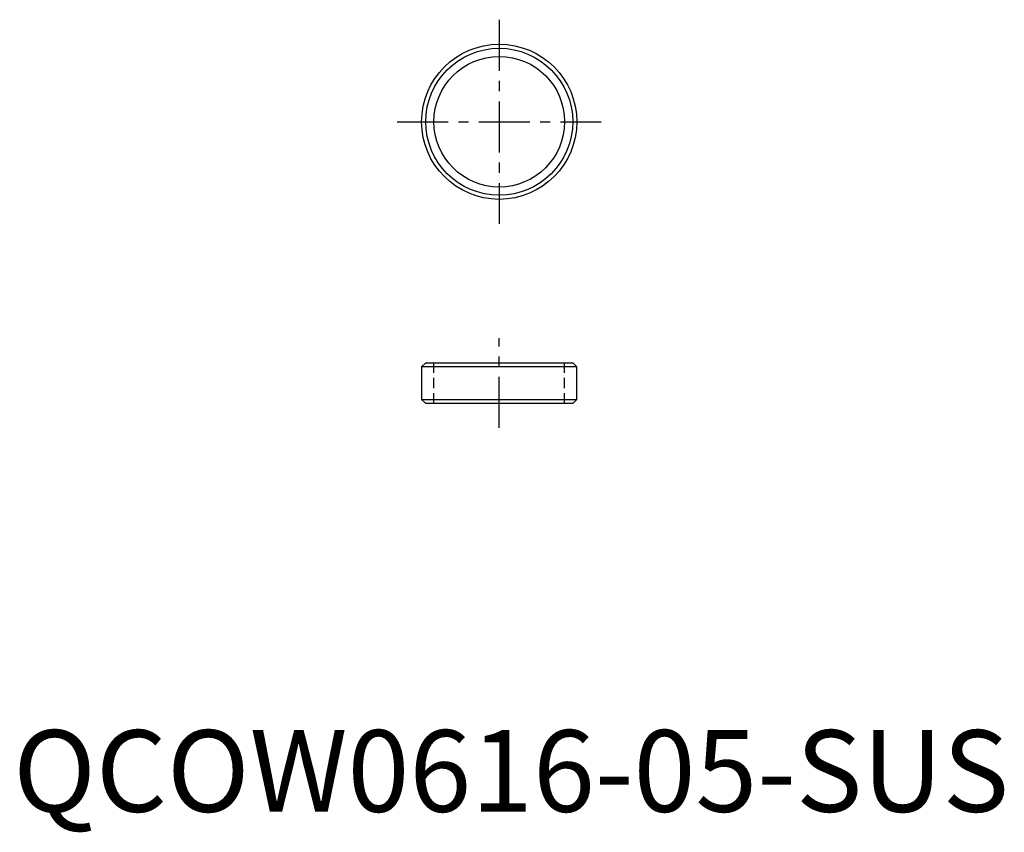
# Model space of a CAD drawing. Extents: x 1 to 121, y -3 to 97.
import ezdxf

# ---------------------------------------------------------------- set-up
doc = ezdxf.new("R2010")
doc.units = 0
doc.header["$LTSCALE"] = 5
doc.header["$MEASUREMENT"] = 0
doc.linetypes.add('CENTER', pattern=[2, 1.25, -0.25, 0.25, -0.25])
doc.linetypes.add('HIDDEN', pattern=[0.375, 0.25, -0.125])
doc.layers.get('0').update_dxf_attribs({"linetype": 'CONTINUOUS'})
doc.layers.add('1', color=1, linetype='CENTER')
doc.layers.add('2', color=2, linetype='HIDDEN')
doc.styles.add('Standard1', font='arial.ttf')

msp = doc.modelspace()

# ---------------------------------------------------------------- linework, layer by layer
for p, q in [((50.5, 55), (50, 54.5)), ((50, 54.5), (50, 50.5)), ((69, 54.5), (50, 54.5)), ((50.5, 55), (68.5, 55)), ((68.5, 55), (69, 54.5)), ((69, 50.5), (69, 54.5)), ((50, 50.5), (50.5, 50)), ((50, 50.5), (69, 50.5)), ((68.5, 50), (50.5, 50)), ((69, 50.5), (68.5, 50))]:
    msp.add_line(p, q)
for radius in [9.5, 9, 8]:
    msp.add_circle((59.5, 84.5), radius)
at = {"layer": '1'}
for p, q in [((59.5, 97), (59.5, 72)), ((47, 84.5), (72, 84.5)), ((59.5, 47), (59.5, 58))]:
    msp.add_line(p, q, dxfattribs=at)
at = {"layer": '2'}
for p, q in [((51.5, 50), (51.5, 55)), ((67.5, 50), (67.5, 55))]:
    msp.add_line(p, q, dxfattribs=at)

# ---------------------------------------------------------------- texts
at = {"color": 3, "style": 'Standard1'}
msp.add_text('QCOW0616-05-SUS', height=10, dxfattribs=at).set_placement((0, 0))

doc.saveas('drawing.dxf')
